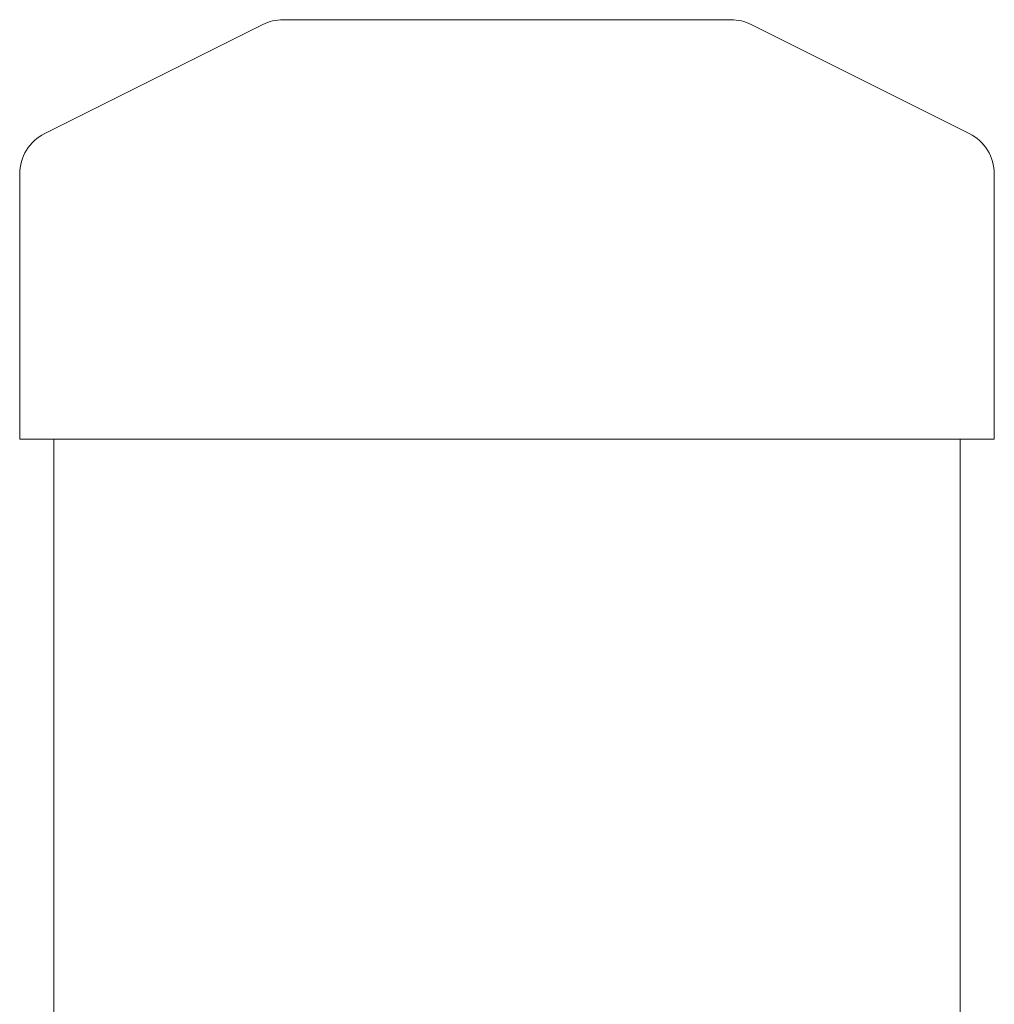
# Model space of a CAD drawing. Units: millimetres. Extents: x 0 to 287, y -29 to 204.
# Drawn here: x 135 to 139, y 131 to 136 of the extents above; entities that cross this region are included whole.
import ezdxf

# ---------------------------------------------------------------- set-up
doc = ezdxf.new("R2010")
doc.units = ezdxf.units.MM
for name, color, linetype in [('C-23G-TAPON_PATA', 7, 'Continuous'), ('Default', 7, 'Continuous'), ('TUBO_Ø40X1_5', 7, 'Continuous')]:
    doc.layers.add(name, color=color, linetype=linetype)

# ---------------------------------------------------------------- blocks, each defined once
blk = doc.blocks.new('SE')
at = {"layer": 'C-23G-TAPON_PATA', "color": 7, "linetype": 'Continuous', "lineweight": 9}
for p, q in [((137.7666, 135.5712), (135.7902, 135.5712)), ((135.7008, 135.5501), (134.739, 135.0692)), ((138.8178, 135.0692), (137.856, 135.5501)), ((134.6284, 134.8903), (134.6284, 133.7212)), ((138.9284, 133.7212), (138.9284, 134.8903)), ((134.6284, 133.7212), (138.9284, 133.7212))]:
    blk.add_line(p, q, dxfattribs=at)
for centre, start, end in [((135.7902, 135.3712), 90, 116.5651), ((137.7666, 135.3712), 63.4349, 90), ((134.8284, 134.8903), 116.5651, 180), ((138.7284, 134.8903), 0, 63.4349)]:
    blk.add_arc(centre, 0.2, start, end, dxfattribs=at)
at = {"layer": 'TUBO_Ø40X1_5', "color": 7, "linetype": 'Continuous', "lineweight": 9}
for p, q in [((134.7784, 133.7212), (134.7784, 126.7212)), ((138.7784, 60.4212), (138.7784, 133.7212))]:
    blk.add_line(p, q, dxfattribs=at)

msp = doc.modelspace()

# ---------------------------------------------------------------- block references
at = {"layer": 'Default'}
msp.add_blockref('SE', (0, 0), dxfattribs=at)

doc.saveas('drawing.dxf')
